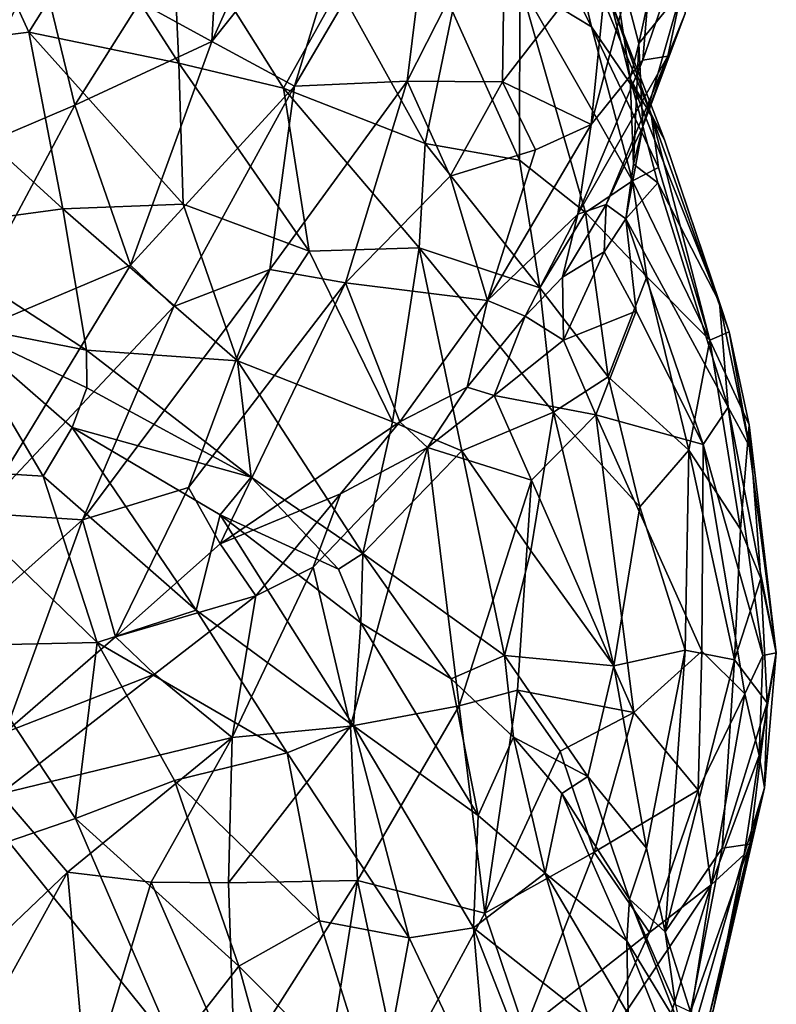
# Model space of a CAD drawing. Extents: x -15.7 to -14, y 4.8 to 28.6.
# Drawn here: x -14.5 to -14, y 7.1 to 7.8 of the extents above; entities that cross this region are included whole.
import ezdxf

# ---------------------------------------------------------------- set-up
doc = ezdxf.new("R2010")
doc.units = 0
doc.header["$MEASUREMENT"] = 0
doc.layers.add('1', color=7, linetype='Continuous')

msp = doc.modelspace()

# ---------------------------------------------------------------- linework, layer by layer
at = {"layer": '1'}
for points in [[(-14.41629, 7.76912, 3.92838), (-14.4074, 7.92584, 3.89838), (-14.46289, 7.79474, 3.93588)], [(-14.4074, 7.92584, 3.89838), (-14.41629, 7.76912, 3.92838), (-14.34835, 7.92055, 3.88251)], [(-14.41629, 7.76912, 3.92838), (-14.3148, 7.89651, 3.872), (-14.34835, 7.92055, 3.88251)], [(-14.13892, 7.76798, 3.41483), (-14.16058, 7.85093, 3.31202), (-14.10503, 7.9228, 3.36208)], [(-14.10503, 7.9228, 3.36208), (-14.11124, 7.80207, 3.46675), (-14.13892, 7.76798, 3.41483)], [(-14.21616, 7.80706, 3.10959), (-14.238, 7.91527, 3.16245), (-14.16963, 7.77874, 3.18938)], [(-14.238, 7.91527, 3.16245), (-14.18915, 7.86095, 3.25209), (-14.16963, 7.77874, 3.18938)], [(-14.36257, 7.74016, 3.90859), (-14.3148, 7.89651, 3.872), (-14.41629, 7.76912, 3.92838)], [(-14.36257, 7.74016, 3.90859), (-14.2702, 7.8973, 3.8452), (-14.3148, 7.89651, 3.872)], [(-14.28933, 7.74352, 3.85929), (-14.2702, 7.8973, 3.8452), (-14.36257, 7.74016, 3.90859)], [(-14.28933, 7.74352, 3.85929), (-14.22575, 7.86888, 3.8061), (-14.2702, 7.8973, 3.8452)], [(-14.12608, 7.88003, 3.67054), (-14.1582, 7.83255, 3.72218), (-14.16986, 7.71528, 3.71719)], [(-14.16986, 7.71528, 3.71719), (-14.13621, 7.75712, 3.65957), (-14.12608, 7.88003, 3.67054)], [(-14.09599, 7.87372, 3.57515), (-14.12608, 7.88003, 3.67054), (-14.13621, 7.75712, 3.65957)], [(-14.13621, 7.75712, 3.65957), (-14.11996, 7.75966, 3.59763), (-14.09599, 7.87372, 3.57515)], [(-14.10884, 7.78736, 3.52894), (-14.09599, 7.87372, 3.57515), (-14.11996, 7.75966, 3.59763)], [(-14.22737, 7.743, 3.79725), (-14.22575, 7.86888, 3.8061), (-14.28933, 7.74352, 3.85929)], [(-14.22575, 7.86888, 3.8061), (-14.22737, 7.743, 3.79725), (-14.1582, 7.83255, 3.72218)], [(-14.13093, 7.72194, 3.26129), (-14.18915, 7.86095, 3.25209), (-14.15763, 7.79768, 3.32435)], [(-14.18915, 7.86095, 3.25209), (-14.13093, 7.72194, 3.26129), (-14.16963, 7.77874, 3.18938)], [(-14.44227, 7.8542, 2.9519), (-14.43759, 7.7552, 2.94951), (-14.49335, 7.84198, 2.93864)], [(-14.3335, 7.80383, 2.99394), (-14.36967, 7.73885, 2.96995), (-14.44227, 7.8542, 2.9519)], [(-14.36967, 7.73885, 2.96995), (-14.43759, 7.7552, 2.94951), (-14.44227, 7.8542, 2.9519)], [(-14.56946, 7.85009, 2.93228), (-14.53502, 7.77525, 2.9395), (-14.6264, 7.76376, 2.95608)], [(-14.49335, 7.84198, 2.93864), (-14.53502, 7.77525, 2.9395), (-14.56946, 7.85009, 2.93228)], [(-14.15763, 7.79768, 3.32435), (-14.16058, 7.85093, 3.31202), (-14.14445, 7.7452, 3.39192)], [(-14.13892, 7.76798, 3.41483), (-14.14445, 7.7452, 3.39192), (-14.16058, 7.85093, 3.31202)], [(-14.49335, 7.84198, 2.93864), (-14.43759, 7.7552, 2.94951), (-14.53502, 7.77525, 2.9395)], [(-14.56344, 7.83432, 3.92546), (-14.59299, 7.69032, 3.95199), (-14.52816, 7.82274, 3.93248)], [(-14.22737, 7.743, 3.79725), (-14.16986, 7.71528, 3.71719), (-14.1582, 7.83255, 3.72218)], [(-14.52816, 7.82274, 3.93248), (-14.59299, 7.69032, 3.95199), (-14.50517, 7.72788, 3.95086)], [(-14.52816, 7.82274, 3.93248), (-14.50517, 7.72788, 3.95086), (-14.46289, 7.79474, 3.93588)], [(-14.27765, 7.70306, 3.0169), (-14.36967, 7.73885, 2.96995), (-14.3335, 7.80383, 2.99394)], [(-14.27765, 7.70306, 3.0169), (-14.3335, 7.80383, 2.99394), (-14.25983, 7.78878, 3.0485)], [(-14.21634, 7.6921, 3.07011), (-14.25983, 7.78878, 3.0485), (-14.21616, 7.80706, 3.10959)], [(-14.21634, 7.6921, 3.07011), (-14.21616, 7.80706, 3.10959), (-14.17349, 7.65804, 3.11793)], [(-14.17349, 7.65804, 3.11793), (-14.21616, 7.80706, 3.10959), (-14.14309, 7.67874, 3.17539)], [(-14.16963, 7.77874, 3.18938), (-14.14309, 7.67874, 3.17539), (-14.21616, 7.80706, 3.10959)], [(-14.15763, 7.79768, 3.32435), (-14.14445, 7.7452, 3.39192), (-14.1222, 7.70531, 3.3282)], [(-14.13093, 7.72194, 3.26129), (-14.15763, 7.79768, 3.32435), (-14.1222, 7.70531, 3.3282)], [(-14.13637, 7.71409, 3.53225), (-14.13892, 7.76798, 3.41483), (-14.11124, 7.80207, 3.46675)], [(-14.10884, 7.78736, 3.52894), (-14.13637, 7.71409, 3.53225), (-14.11124, 7.80207, 3.46675)], [(-14.41629, 7.76912, 3.92838), (-14.46289, 7.79474, 3.93588), (-14.50517, 7.72788, 3.95086)], [(-14.25983, 7.78878, 3.0485), (-14.21634, 7.6921, 3.07011), (-14.27765, 7.70306, 3.0169)], [(-14.10884, 7.78736, 3.52894), (-14.11996, 7.75966, 3.59763), (-14.13637, 7.71409, 3.53225)], [(-14.14309, 7.67874, 3.17539), (-14.16963, 7.77874, 3.18938), (-14.1262, 7.68735, 3.23094)], [(-14.13093, 7.72194, 3.26129), (-14.1262, 7.68735, 3.23094), (-14.16963, 7.77874, 3.18938)], [(-14.53502, 7.77525, 2.9395), (-14.51299, 7.66043, 2.96328), (-14.6264, 7.76376, 2.95608)], [(-14.43485, 7.66364, 2.96418), (-14.53502, 7.77525, 2.9395), (-14.43759, 7.7552, 2.94951)], [(-14.53502, 7.77525, 2.9395), (-14.43485, 7.66364, 2.96418), (-14.51299, 7.66043, 2.96328)], [(-14.46909, 7.62384, 3.94379), (-14.41629, 7.76912, 3.92838), (-14.50517, 7.72788, 3.95086)], [(-14.46909, 7.62384, 3.94379), (-14.36257, 7.74016, 3.90859), (-14.41629, 7.76912, 3.92838)], [(-14.14445, 7.7452, 3.39192), (-14.13892, 7.76798, 3.41483), (-14.1424, 7.68963, 3.49639)], [(-14.13892, 7.76798, 3.41483), (-14.13637, 7.71409, 3.53225), (-14.1424, 7.68963, 3.49639)], [(-14.61733, 7.64647, 2.9901), (-14.6264, 7.76376, 2.95608), (-14.51299, 7.66043, 2.96328)], [(-14.1601, 7.66337, 3.59658), (-14.11996, 7.75966, 3.59763), (-14.17839, 7.65716, 3.68804)], [(-14.17839, 7.65716, 3.68804), (-14.11996, 7.75966, 3.59763), (-14.13621, 7.75712, 3.65957)], [(-14.1601, 7.66337, 3.59658), (-14.13637, 7.71409, 3.53225), (-14.11996, 7.75966, 3.59763)], [(-14.43759, 7.7552, 2.94951), (-14.36967, 7.73885, 2.96995), (-14.35298, 7.63294, 2.98712)], [(-14.43759, 7.7552, 2.94951), (-14.35298, 7.63294, 2.98712), (-14.43485, 7.66364, 2.96418)], [(-14.13621, 7.75712, 3.65957), (-14.16986, 7.71528, 3.71719), (-14.17839, 7.65716, 3.68804)], [(-14.14445, 7.7452, 3.39192), (-14.08651, 7.59977, 3.39138), (-14.1222, 7.70531, 3.3282)], [(-14.1424, 7.68963, 3.49639), (-14.12658, 7.67741, 3.43162), (-14.14445, 7.7452, 3.39192)], [(-14.12658, 7.67741, 3.43162), (-14.08651, 7.59977, 3.39138), (-14.14445, 7.7452, 3.39192)], [(-14.36257, 7.74016, 3.90859), (-14.46909, 7.62384, 3.94379), (-14.44079, 7.59706, 3.92991)], [(-14.44079, 7.59706, 3.92991), (-14.37861, 7.62118, 3.90451), (-14.36257, 7.74016, 3.90859)], [(-14.32946, 7.61239, 3.86602), (-14.28933, 7.74352, 3.85929), (-14.37861, 7.62118, 3.90451)], [(-14.37861, 7.62118, 3.90451), (-14.28933, 7.74352, 3.85929), (-14.36257, 7.74016, 3.90859)], [(-14.28161, 7.63529, 3.01445), (-14.35298, 7.63294, 2.98712), (-14.36967, 7.73885, 2.96995)], [(-14.28161, 7.63529, 3.01445), (-14.36967, 7.73885, 2.96995), (-14.27765, 7.70306, 3.0169)], [(-14.2615, 7.68177, 3.82141), (-14.28933, 7.74352, 3.85929), (-14.32946, 7.61239, 3.86602)], [(-14.2615, 7.68177, 3.82141), (-14.22737, 7.743, 3.79725), (-14.28933, 7.74352, 3.85929)], [(-14.2615, 7.68177, 3.82141), (-14.20606, 7.69884, 3.76556), (-14.22737, 7.743, 3.79725)], [(-14.20606, 7.69884, 3.76556), (-14.16986, 7.71528, 3.71719), (-14.22737, 7.743, 3.79725)], [(-14.5875, 7.57401, 3.96008), (-14.50517, 7.72788, 3.95086), (-14.59299, 7.69032, 3.95199)], [(-14.46909, 7.62384, 3.94379), (-14.50517, 7.72788, 3.95086), (-14.5875, 7.57401, 3.96008)], [(-14.1222, 7.70531, 3.3282), (-14.08029, 7.5807, 3.34538), (-14.13093, 7.72194, 3.26129)], [(-14.09266, 7.57524, 3.25478), (-14.1262, 7.68735, 3.23094), (-14.13093, 7.72194, 3.26129)], [(-14.09266, 7.57524, 3.25478), (-14.13093, 7.72194, 3.26129), (-14.08029, 7.5807, 3.34538)], [(-14.20606, 7.69884, 3.76556), (-14.23709, 7.60109, 3.76277), (-14.16986, 7.71528, 3.71719)], [(-14.23709, 7.60109, 3.76277), (-14.17839, 7.65716, 3.68804), (-14.16986, 7.71528, 3.71719)], [(-14.14737, 7.65407, 3.52925), (-14.13637, 7.71409, 3.53225), (-14.1601, 7.66337, 3.59658)], [(-14.1424, 7.68963, 3.49639), (-14.13637, 7.71409, 3.53225), (-14.14737, 7.65407, 3.52925)], [(-14.20321, 7.60926, 3.07722), (-14.28161, 7.63529, 3.01445), (-14.27765, 7.70306, 3.0169)], [(-14.20321, 7.60926, 3.07722), (-14.27765, 7.70306, 3.0169), (-14.21634, 7.6921, 3.07011)], [(-14.1222, 7.70531, 3.3282), (-14.08651, 7.59977, 3.39138), (-14.08029, 7.5807, 3.34538)], [(-14.2615, 7.68177, 3.82141), (-14.23709, 7.60109, 3.76277), (-14.20606, 7.69884, 3.76556)], [(-14.21634, 7.6921, 3.07011), (-14.17349, 7.65804, 3.11793), (-14.20321, 7.60926, 3.07722)], [(-14.14737, 7.65407, 3.52925), (-14.12658, 7.67741, 3.43162), (-14.1424, 7.68963, 3.49639)], [(-14.1262, 7.68735, 3.23094), (-14.09266, 7.57524, 3.25478), (-14.14309, 7.67874, 3.17539)], [(-14.23709, 7.60109, 3.76277), (-14.2615, 7.68177, 3.82141), (-14.32946, 7.61239, 3.86602)], [(-14.14309, 7.67874, 3.17539), (-14.13361, 7.61635, 3.17254), (-14.17349, 7.65804, 3.11793)], [(-14.12658, 7.67741, 3.43162), (-14.14737, 7.65407, 3.52925), (-14.08089, 7.53164, 3.48537)], [(-14.09266, 7.57524, 3.25478), (-14.13361, 7.61635, 3.17254), (-14.14309, 7.67874, 3.17539)], [(-14.12658, 7.67741, 3.43162), (-14.08089, 7.53164, 3.48537), (-14.08651, 7.59977, 3.39138)], [(-14.51299, 7.66043, 2.96328), (-14.43485, 7.66364, 2.96418), (-14.39956, 7.56186, 2.99387)], [(-14.43485, 7.66364, 2.96418), (-14.35298, 7.63294, 2.98712), (-14.39956, 7.56186, 2.99387)], [(-14.1601, 7.66337, 3.59658), (-14.17839, 7.65716, 3.68804), (-14.1885, 7.61609, 3.65348)], [(-14.1885, 7.61609, 3.65348), (-14.1613, 7.63254, 3.58314), (-14.1601, 7.66337, 3.59658)], [(-14.1601, 7.66337, 3.59658), (-14.1613, 7.63254, 3.58314), (-14.14737, 7.65407, 3.52925)], [(-14.61733, 7.64647, 2.9901), (-14.51299, 7.66043, 2.96328), (-14.4977, 7.56879, 2.99123)], [(-14.4977, 7.56879, 2.99123), (-14.51299, 7.66043, 2.96328), (-14.39956, 7.56186, 2.99387)], [(-14.23709, 7.60109, 3.76277), (-14.2128, 7.59078, 3.68401), (-14.17839, 7.65716, 3.68804)], [(-14.17839, 7.65716, 3.68804), (-14.2128, 7.59078, 3.68401), (-14.1885, 7.61609, 3.65348)], [(-14.15871, 7.55144, 3.12532), (-14.20321, 7.60926, 3.07722), (-14.17349, 7.65804, 3.11793)], [(-14.13361, 7.61635, 3.17254), (-14.15871, 7.55144, 3.12532), (-14.17349, 7.65804, 3.11793)], [(-14.14051, 7.59403, 3.56526), (-14.14737, 7.65407, 3.52925), (-14.1613, 7.63254, 3.58314)], [(-14.09712, 7.50742, 3.55049), (-14.08089, 7.53164, 3.48537), (-14.14737, 7.65407, 3.52925)], [(-14.09712, 7.50742, 3.55049), (-14.14737, 7.65407, 3.52925), (-14.14051, 7.59403, 3.56526)], [(-14.4977, 7.56879, 2.99123), (-14.5841, 7.58563, 2.99129), (-14.61733, 7.64647, 2.9901)], [(-14.39956, 7.56186, 2.99387), (-14.35298, 7.63294, 2.98712), (-14.29882, 7.52209, 3.03262)], [(-14.29882, 7.52209, 3.03262), (-14.35298, 7.63294, 2.98712), (-14.28161, 7.63529, 3.01445)], [(-14.28161, 7.63529, 3.01445), (-14.2538, 7.50342, 3.05943), (-14.29882, 7.52209, 3.03262)], [(-14.28161, 7.63529, 3.01445), (-14.19432, 7.52835, 3.09342), (-14.2538, 7.50342, 3.05943)], [(-14.20321, 7.60926, 3.07722), (-14.19432, 7.52835, 3.09342), (-14.28161, 7.63529, 3.01445)], [(-14.1885, 7.61609, 3.65348), (-14.18786, 7.5752, 3.65621), (-14.1613, 7.63254, 3.58314)], [(-14.14051, 7.59403, 3.56526), (-14.1613, 7.63254, 3.58314), (-14.18786, 7.5752, 3.65621)], [(-14.5875, 7.57401, 3.96008), (-14.56714, 7.46278, 3.93618), (-14.46909, 7.62384, 3.94379)], [(-14.44079, 7.59706, 3.92991), (-14.46909, 7.62384, 3.94379), (-14.56714, 7.46278, 3.93618)], [(-14.44079, 7.59706, 3.92991), (-14.5003, 7.45849, 3.9142), (-14.37861, 7.62118, 3.90451)], [(-14.43145, 7.47949, 3.88514), (-14.37861, 7.62118, 3.90451), (-14.5003, 7.45849, 3.9142)], [(-14.37861, 7.62118, 3.90451), (-14.43145, 7.47949, 3.88514), (-14.32946, 7.61239, 3.86602)], [(-14.43145, 7.47949, 3.88514), (-14.41078, 7.44283, 3.85127), (-14.32946, 7.61239, 3.86602)], [(-14.29407, 7.52218, 3.77929), (-14.32946, 7.61239, 3.86602), (-14.41078, 7.44283, 3.85127)], [(-14.32946, 7.61239, 3.86602), (-14.29407, 7.52218, 3.77929), (-14.23709, 7.60109, 3.76277)], [(-14.1885, 7.61609, 3.65348), (-14.2128, 7.59078, 3.68401), (-14.18786, 7.5752, 3.65621)], [(-14.15871, 7.55144, 3.12532), (-14.13361, 7.61635, 3.17254), (-14.1063, 7.50374, 3.20745)], [(-14.1063, 7.50374, 3.20745), (-14.13361, 7.61635, 3.17254), (-14.09266, 7.57524, 3.25478)], [(-14.19432, 7.52835, 3.09342), (-14.20321, 7.60926, 3.07722), (-14.15871, 7.55144, 3.12532)], [(-14.23709, 7.60109, 3.76277), (-14.29407, 7.52218, 3.77929), (-14.25027, 7.5446, 3.73487)], [(-14.25027, 7.5446, 3.73487), (-14.2128, 7.59078, 3.68401), (-14.23709, 7.60109, 3.76277)], [(-14.08029, 7.5807, 3.34538), (-14.08651, 7.59977, 3.39138), (-14.06713, 7.50651, 3.43164)], [(-14.06713, 7.50651, 3.43164), (-14.08651, 7.59977, 3.39138), (-14.08089, 7.53164, 3.48537)], [(-14.5003, 7.45849, 3.9142), (-14.44079, 7.59706, 3.92991), (-14.56714, 7.46278, 3.93618)], [(-14.16683, 7.52682, 3.65951), (-14.14051, 7.59403, 3.56526), (-14.18786, 7.5752, 3.65621)], [(-14.14051, 7.59403, 3.56526), (-14.16683, 7.52682, 3.65951), (-14.09712, 7.50742, 3.55049)], [(-14.5841, 7.58563, 2.99129), (-14.52577, 7.48683, 2.96524), (-14.60746, 7.49193, 2.95017)], [(-14.50701, 7.51856, 2.98671), (-14.52577, 7.48683, 2.96524), (-14.5841, 7.58563, 2.99129)], [(-14.50701, 7.51856, 2.98671), (-14.5841, 7.58563, 2.99129), (-14.49736, 7.54435, 2.99453)], [(-14.4977, 7.56879, 2.99123), (-14.49736, 7.54435, 2.99453), (-14.5841, 7.58563, 2.99129)], [(-14.2128, 7.59078, 3.68401), (-14.25027, 7.5446, 3.73487), (-14.23287, 7.53921, 3.71281)], [(-14.23287, 7.53921, 3.71281), (-14.18786, 7.5752, 3.65621), (-14.2128, 7.59078, 3.68401)], [(-14.09266, 7.57524, 3.25478), (-14.08029, 7.5807, 3.34538), (-14.06728, 7.52013, 3.35588)], [(-14.06728, 7.52013, 3.35588), (-14.08029, 7.5807, 3.34538), (-14.06713, 7.50651, 3.43164)], [(-14.16683, 7.52682, 3.65951), (-14.18786, 7.5752, 3.65621), (-14.23287, 7.53921, 3.71281)], [(-14.1063, 7.50374, 3.20745), (-14.09266, 7.57524, 3.25478), (-14.07283, 7.45251, 3.2972)], [(-14.06728, 7.52013, 3.35588), (-14.07283, 7.45251, 3.2972), (-14.09266, 7.57524, 3.25478)], [(-14.49736, 7.54435, 2.99453), (-14.4977, 7.56879, 2.99123), (-14.39075, 7.48632, 3.02053)], [(-14.39956, 7.56186, 2.99387), (-14.39075, 7.48632, 3.02053), (-14.4977, 7.56879, 2.99123)], [(-14.31817, 7.43664, 3.05381), (-14.39075, 7.48632, 3.02053), (-14.39956, 7.56186, 2.99387)], [(-14.31817, 7.43664, 3.05381), (-14.39956, 7.56186, 2.99387), (-14.29882, 7.52209, 3.03262)], [(-14.19432, 7.52835, 3.09342), (-14.15871, 7.55144, 3.12532), (-14.13824, 7.46707, 3.16658)], [(-14.13824, 7.46707, 3.16658), (-14.15871, 7.55144, 3.12532), (-14.1063, 7.50374, 3.20745)], [(-14.49736, 7.54435, 2.99453), (-14.39075, 7.48632, 3.02053), (-14.50701, 7.51856, 2.98671)], [(-14.27615, 7.5054, 3.75938), (-14.25027, 7.5446, 3.73487), (-14.29407, 7.52218, 3.77929)], [(-14.25027, 7.5446, 3.73487), (-14.27615, 7.5054, 3.75938), (-14.23287, 7.53921, 3.71281)], [(-14.27615, 7.5054, 3.75938), (-14.20864, 7.48431, 3.7242), (-14.23287, 7.53921, 3.71281)], [(-14.23287, 7.53921, 3.71281), (-14.20864, 7.48431, 3.7242), (-14.16683, 7.52682, 3.65951)], [(-14.20912, 7.43831, 3.10953), (-14.2538, 7.50342, 3.05943), (-14.19432, 7.52835, 3.09342)], [(-14.19432, 7.52835, 3.09342), (-14.15522, 7.36359, 3.18621), (-14.20912, 7.43831, 3.10953)], [(-14.13824, 7.46707, 3.16658), (-14.15522, 7.36359, 3.18621), (-14.19432, 7.52835, 3.09342)], [(-14.09712, 7.50742, 3.55049), (-14.05829, 7.37051, 3.51702), (-14.08089, 7.53164, 3.48537)], [(-14.08089, 7.53164, 3.48537), (-14.05829, 7.37051, 3.51702), (-14.04959, 7.37209, 3.44014)], [(-14.08089, 7.53164, 3.48537), (-14.04959, 7.37209, 3.44014), (-14.06713, 7.50651, 3.43164)], [(-14.33258, 7.47549, 3.80258), (-14.29407, 7.52218, 3.77929), (-14.41078, 7.44283, 3.85127)], [(-14.33258, 7.47549, 3.80258), (-14.27615, 7.5054, 3.75938), (-14.29407, 7.52218, 3.77929)], [(-14.31817, 7.43664, 3.05381), (-14.29882, 7.52209, 3.03262), (-14.2538, 7.50342, 3.05943)], [(-14.16683, 7.52682, 3.65951), (-14.20864, 7.48431, 3.7242), (-14.14211, 7.33328, 3.70112)], [(-14.16683, 7.52682, 3.65951), (-14.09793, 7.37329, 3.61857), (-14.09712, 7.50742, 3.55049)], [(-14.09793, 7.37329, 3.61857), (-14.16683, 7.52682, 3.65951), (-14.14211, 7.33328, 3.70112)], [(-14.50701, 7.51856, 2.98671), (-14.42643, 7.3999, 2.96923), (-14.52577, 7.48683, 2.96524)], [(-14.39075, 7.48632, 3.02053), (-14.41084, 7.46183, 3.01013), (-14.50701, 7.51856, 2.98671)], [(-14.50701, 7.51856, 2.98671), (-14.41084, 7.46183, 3.01013), (-14.42643, 7.3999, 2.96923)], [(-14.05969, 7.42035, 3.3524), (-14.07283, 7.45251, 3.2972), (-14.06728, 7.52013, 3.35588)], [(-14.04959, 7.37209, 3.44014), (-14.06728, 7.52013, 3.35588), (-14.06713, 7.50651, 3.43164)], [(-14.05969, 7.42035, 3.3524), (-14.06728, 7.52013, 3.35588), (-14.04959, 7.37209, 3.44014)], [(-14.3505, 7.42783, 3.82012), (-14.27615, 7.5054, 3.75938), (-14.33258, 7.47549, 3.80258)], [(-14.32604, 7.3244, 3.85079), (-14.27615, 7.5054, 3.75938), (-14.3505, 7.42783, 3.82012)], [(-14.32604, 7.3244, 3.85079), (-14.25552, 7.33767, 3.81305), (-14.27615, 7.5054, 3.75938)], [(-14.2538, 7.50342, 3.05943), (-14.2262, 7.37051, 3.12449), (-14.31817, 7.43664, 3.05381)], [(-14.25552, 7.33767, 3.81305), (-14.20864, 7.48431, 3.7242), (-14.27615, 7.5054, 3.75938)], [(-14.2538, 7.50342, 3.05943), (-14.20912, 7.43831, 3.10953), (-14.2262, 7.37051, 3.12449)], [(-14.13824, 7.46707, 3.16658), (-14.1063, 7.50374, 3.20745), (-14.10869, 7.37395, 3.23944)], [(-14.07669, 7.36757, 3.30246), (-14.10869, 7.37395, 3.23944), (-14.1063, 7.50374, 3.20745)], [(-14.07669, 7.36757, 3.30246), (-14.1063, 7.50374, 3.20745), (-14.07283, 7.45251, 3.2972)], [(-14.09712, 7.50742, 3.55049), (-14.09793, 7.37329, 3.61857), (-14.06993, 7.34541, 3.56983)], [(-14.09712, 7.50742, 3.55049), (-14.06993, 7.34541, 3.56983), (-14.05829, 7.37051, 3.51702)], [(-14.49059, 7.37876, 2.93841), (-14.60746, 7.49193, 2.95017), (-14.52577, 7.48683, 2.96524)], [(-14.57894, 7.37695, 2.92472), (-14.60746, 7.49193, 2.95017), (-14.49059, 7.37876, 2.93841)], [(-14.42643, 7.3999, 2.96923), (-14.49059, 7.37876, 2.93841), (-14.52577, 7.48683, 2.96524)], [(-14.41084, 7.46183, 3.01013), (-14.39075, 7.48632, 3.02053), (-14.334, 7.42647, 3.04607)], [(-14.39075, 7.48632, 3.02053), (-14.31817, 7.43664, 3.05381), (-14.334, 7.42647, 3.04607)], [(-14.20864, 7.48431, 3.7242), (-14.25552, 7.33767, 3.81305), (-14.21761, 7.34791, 3.78242)], [(-14.21761, 7.34791, 3.78242), (-14.14211, 7.33328, 3.70112), (-14.20864, 7.48431, 3.7242)], [(-14.43145, 7.47949, 3.88514), (-14.5003, 7.45849, 3.9142), (-14.47887, 7.38257, 3.8673)], [(-14.41078, 7.44283, 3.85127), (-14.43145, 7.47949, 3.88514), (-14.47887, 7.38257, 3.8673)], [(-14.41078, 7.44283, 3.85127), (-14.38757, 7.40907, 3.83605), (-14.33258, 7.47549, 3.80258)], [(-14.33258, 7.47549, 3.80258), (-14.38757, 7.40907, 3.83605), (-14.3505, 7.42783, 3.82012)], [(-14.15522, 7.36359, 3.18621), (-14.13824, 7.46707, 3.16658), (-14.10869, 7.37395, 3.23944)], [(-14.5003, 7.45849, 3.9142), (-14.56714, 7.46278, 3.93618), (-14.6008, 7.36869, 3.91124)], [(-14.55052, 7.32036, 3.874), (-14.5003, 7.45849, 3.9142), (-14.6008, 7.36869, 3.91124)], [(-14.47887, 7.38257, 3.8673), (-14.5003, 7.45849, 3.9142), (-14.55052, 7.32036, 3.874)], [(-14.32423, 7.32469, 3.00426), (-14.42643, 7.3999, 2.96923), (-14.41084, 7.46183, 3.01013)], [(-14.31939, 7.39172, 3.04829), (-14.41084, 7.46183, 3.01013), (-14.334, 7.42647, 3.04607)], [(-14.41084, 7.46183, 3.01013), (-14.31939, 7.39172, 3.04829), (-14.32423, 7.32469, 3.00426)], [(-14.07669, 7.36757, 3.30246), (-14.07283, 7.45251, 3.2972), (-14.05969, 7.42035, 3.3524)], [(-14.41078, 7.44283, 3.85127), (-14.47887, 7.38257, 3.8673), (-14.38757, 7.40907, 3.83605)], [(-14.2262, 7.37051, 3.12449), (-14.20912, 7.43831, 3.10953), (-14.15522, 7.36359, 3.18621)], [(-14.31817, 7.43664, 3.05381), (-14.31939, 7.39172, 3.04829), (-14.334, 7.42647, 3.04607)], [(-14.26081, 7.35534, 3.09478), (-14.31939, 7.39172, 3.04829), (-14.31817, 7.43664, 3.05381)], [(-14.26081, 7.35534, 3.09478), (-14.31817, 7.43664, 3.05381), (-14.2262, 7.37051, 3.12449)], [(-14.40303, 7.31725, 3.87183), (-14.3505, 7.42783, 3.82012), (-14.38757, 7.40907, 3.83605)], [(-14.32604, 7.3244, 3.85079), (-14.3505, 7.42783, 3.82012), (-14.40303, 7.31725, 3.87183)], [(-14.07669, 7.36757, 3.30246), (-14.05969, 7.42035, 3.3524), (-14.05551, 7.33963, 3.39658)], [(-14.04959, 7.37209, 3.44014), (-14.05551, 7.33963, 3.39658), (-14.05969, 7.42035, 3.3524)], [(-14.38757, 7.40907, 3.83605), (-14.47887, 7.38257, 3.8673), (-14.45341, 7.35831, 3.85958)], [(-14.45341, 7.35831, 3.85958), (-14.40303, 7.31725, 3.87183), (-14.38757, 7.40907, 3.83605)], [(-14.36738, 7.30715, 2.96979), (-14.49059, 7.37876, 2.93841), (-14.42643, 7.3999, 2.96923)], [(-14.36738, 7.30715, 2.96979), (-14.42643, 7.3999, 2.96923), (-14.32423, 7.32469, 3.00426)], [(-14.24321, 7.26655, 3.05889), (-14.32423, 7.32469, 3.00426), (-14.31939, 7.39172, 3.04829)], [(-14.24321, 7.26655, 3.05889), (-14.31939, 7.39172, 3.04829), (-14.26081, 7.35534, 3.09478)], [(-14.55052, 7.32036, 3.874), (-14.45341, 7.35831, 3.85958), (-14.47887, 7.38257, 3.8673)], [(-14.57894, 7.37695, 2.92472), (-14.49059, 7.37876, 2.93841), (-14.50466, 7.26461, 2.91762)], [(-14.50466, 7.26461, 2.91762), (-14.54833, 7.24951, 2.91491), (-14.57894, 7.37695, 2.92472)], [(-14.4405, 7.28925, 2.93386), (-14.50466, 7.26461, 2.91762), (-14.49059, 7.37876, 2.93841)], [(-14.4405, 7.28925, 2.93386), (-14.49059, 7.37876, 2.93841), (-14.36738, 7.30715, 2.96979)], [(-14.10869, 7.37395, 3.23944), (-14.13394, 7.24524, 3.27452), (-14.15522, 7.36359, 3.18621)], [(-14.10869, 7.37395, 3.23944), (-14.12169, 7.19096, 3.32687), (-14.13394, 7.24524, 3.27452)], [(-14.12169, 7.19096, 3.32687), (-14.10869, 7.37395, 3.23944), (-14.07669, 7.36757, 3.30246)], [(-14.2262, 7.37051, 3.12449), (-14.22024, 7.31738, 3.13795), (-14.26081, 7.35534, 3.09478)], [(-14.2262, 7.37051, 3.12449), (-14.15522, 7.36359, 3.18621), (-14.17193, 7.29172, 3.20297)], [(-14.22024, 7.31738, 3.13795), (-14.2262, 7.37051, 3.12449), (-14.17193, 7.29172, 3.20297)], [(-14.09793, 7.37329, 3.61857), (-14.14211, 7.33328, 3.70112), (-14.10033, 7.28293, 3.64941)], [(-14.07669, 7.36757, 3.30246), (-14.08483, 7.24533, 3.36654), (-14.12169, 7.19096, 3.32687)], [(-14.10033, 7.28293, 3.64941), (-14.06993, 7.34541, 3.56983), (-14.09793, 7.37329, 3.61857)], [(-14.08483, 7.24533, 3.36654), (-14.07669, 7.36757, 3.30246), (-14.05551, 7.33963, 3.39658)], [(-14.05829, 7.37051, 3.51702), (-14.06993, 7.34541, 3.56983), (-14.06077, 7.30553, 3.5341)], [(-14.05829, 7.37051, 3.51702), (-14.06077, 7.30553, 3.5341), (-14.04959, 7.37209, 3.44014)], [(-14.05725, 7.28453, 3.47977), (-14.04959, 7.37209, 3.44014), (-14.06077, 7.30553, 3.5341)], [(-14.05725, 7.28453, 3.47977), (-14.05551, 7.33963, 3.39658), (-14.04959, 7.37209, 3.44014)], [(-14.17193, 7.29172, 3.20297), (-14.15522, 7.36359, 3.18621), (-14.13394, 7.24524, 3.27452)], [(-14.5534, 7.28052, 3.87698), (-14.45341, 7.35831, 3.85958), (-14.55052, 7.32036, 3.874)], [(-14.5534, 7.28052, 3.87698), (-14.40303, 7.31725, 3.87183), (-14.45341, 7.35831, 3.85958)], [(-14.24321, 7.26655, 3.05889), (-14.26081, 7.35534, 3.09478), (-14.22024, 7.31738, 3.13795)], [(-14.23899, 7.20303, 3.8284), (-14.21761, 7.34791, 3.78242), (-14.25552, 7.33767, 3.81305)], [(-14.18991, 7.30836, 3.76744), (-14.21761, 7.34791, 3.78242), (-14.23899, 7.20303, 3.8284)], [(-14.18991, 7.30836, 3.76744), (-14.14211, 7.33328, 3.70112), (-14.21761, 7.34791, 3.78242)], [(-14.06993, 7.34541, 3.56983), (-14.10033, 7.28293, 3.64941), (-14.09195, 7.2215, 3.63227)], [(-14.09195, 7.2215, 3.63227), (-14.06077, 7.30553, 3.5341), (-14.06993, 7.34541, 3.56983)], [(-14.25552, 7.33767, 3.81305), (-14.32604, 7.3244, 3.85079), (-14.32157, 7.22428, 3.87523)], [(-14.32157, 7.22428, 3.87523), (-14.23899, 7.20303, 3.8284), (-14.25552, 7.33767, 3.81305)], [(-14.06682, 7.24783, 3.44548), (-14.08483, 7.24533, 3.36654), (-14.05551, 7.33963, 3.39658)], [(-14.05725, 7.28453, 3.47977), (-14.06682, 7.24783, 3.44548), (-14.05551, 7.33963, 3.39658)], [(-14.18991, 7.30836, 3.76744), (-14.16795, 7.24276, 3.75094), (-14.14211, 7.33328, 3.70112)], [(-14.10033, 7.28293, 3.64941), (-14.14211, 7.33328, 3.70112), (-14.16795, 7.24276, 3.75094)], [(-14.32157, 7.22428, 3.87523), (-14.32604, 7.3244, 3.85079), (-14.40538, 7.22267, 3.90259)], [(-14.40538, 7.22267, 3.90259), (-14.32604, 7.3244, 3.85079), (-14.40303, 7.31725, 3.87183)], [(-14.28804, 7.18695, 2.9901), (-14.36738, 7.30715, 2.96979), (-14.32423, 7.32469, 3.00426)], [(-14.24631, 7.19343, 3.0246), (-14.28804, 7.18695, 2.9901), (-14.32423, 7.32469, 3.00426)], [(-14.32423, 7.32469, 3.00426), (-14.24321, 7.26655, 3.05889), (-14.24631, 7.19343, 3.0246)], [(-14.40303, 7.31725, 3.87183), (-14.5534, 7.28052, 3.87698), (-14.50987, 7.22961, 3.90497)], [(-14.50987, 7.22961, 3.90497), (-14.4557, 7.22311, 3.90845), (-14.40303, 7.31725, 3.87183)], [(-14.40538, 7.22267, 3.90259), (-14.40303, 7.31725, 3.87183), (-14.4557, 7.22311, 3.90845)], [(-14.24321, 7.26655, 3.05889), (-14.22024, 7.31738, 3.13795), (-14.19962, 7.22893, 3.09761)], [(-14.18888, 7.28078, 3.17617), (-14.19962, 7.22893, 3.09761), (-14.22024, 7.31738, 3.13795)], [(-14.17193, 7.29172, 3.20297), (-14.18888, 7.28078, 3.17617), (-14.22024, 7.31738, 3.13795)], [(-14.4405, 7.28925, 2.93386), (-14.36738, 7.30715, 2.96979), (-14.34633, 7.19813, 2.95807)], [(-14.34633, 7.19813, 2.95807), (-14.36738, 7.30715, 2.96979), (-14.28804, 7.18695, 2.9901)], [(-14.18991, 7.30836, 3.76744), (-14.23899, 7.20303, 3.8284), (-14.16795, 7.24276, 3.75094)], [(-14.0704, 7.24115, 3.55424), (-14.06077, 7.30553, 3.5341), (-14.09195, 7.2215, 3.63227)], [(-14.05725, 7.28453, 3.47977), (-14.06077, 7.30553, 3.5341), (-14.0704, 7.24115, 3.55424)], [(-14.17193, 7.29172, 3.20297), (-14.14494, 7.21218, 3.24916), (-14.18888, 7.28078, 3.17617)], [(-14.13394, 7.24524, 3.27452), (-14.14494, 7.21218, 3.24916), (-14.17193, 7.29172, 3.20297)], [(-14.4405, 7.28925, 2.93386), (-14.39858, 7.16868, 2.93603), (-14.50466, 7.26461, 2.91762)], [(-14.4405, 7.28925, 2.93386), (-14.34633, 7.19813, 2.95807), (-14.39858, 7.16868, 2.93603)], [(-14.09869, 7.11343, 3.48269), (-14.06682, 7.24783, 3.44548), (-14.05725, 7.28453, 3.47977)], [(-14.09869, 7.11343, 3.48269), (-14.05725, 7.28453, 3.47977), (-14.09052, 7.13982, 3.53997)], [(-14.05725, 7.28453, 3.47977), (-14.0704, 7.24115, 3.55424), (-14.09052, 7.13982, 3.53997)], [(-14.50987, 7.22961, 3.90497), (-14.5534, 7.28052, 3.87698), (-14.57355, 7.16904, 3.91077)], [(-14.18888, 7.28078, 3.17617), (-14.14674, 7.18504, 3.18102), (-14.19962, 7.22893, 3.09761)], [(-14.18888, 7.28078, 3.17617), (-14.14494, 7.21218, 3.24916), (-14.14674, 7.18504, 3.18102)], [(-14.10033, 7.28293, 3.64941), (-14.16795, 7.24276, 3.75094), (-14.13187, 7.19041, 3.69845)], [(-14.10033, 7.28293, 3.64941), (-14.13187, 7.19041, 3.69845), (-14.09195, 7.2215, 3.63227)], [(-14.24631, 7.19343, 3.0246), (-14.24321, 7.26655, 3.05889), (-14.19962, 7.22893, 3.09761)], [(-14.50466, 7.26461, 2.91762), (-14.44029, 7.11534, 2.92912), (-14.54833, 7.24951, 2.91491)], [(-14.50466, 7.26461, 2.91762), (-14.39858, 7.16868, 2.93603), (-14.44029, 7.11534, 2.92912)], [(-14.54833, 7.24951, 2.91491), (-14.44029, 7.11534, 2.92912), (-14.54698, 7.12847, 2.92748)], [(-14.06682, 7.24783, 3.44548), (-14.09869, 7.11343, 3.48269), (-14.10528, 7.13895, 3.41175)], [(-14.08483, 7.24533, 3.36654), (-14.06682, 7.24783, 3.44548), (-14.10528, 7.13895, 3.41175)], [(-14.21307, 7.12674, 3.799), (-14.16795, 7.24276, 3.75094), (-14.23899, 7.20303, 3.8284)], [(-14.16795, 7.24276, 3.75094), (-14.21307, 7.12674, 3.799), (-14.13187, 7.19041, 3.69845)], [(-14.12169, 7.19096, 3.32687), (-14.14494, 7.21218, 3.24916), (-14.13394, 7.24524, 3.27452)], [(-14.12169, 7.19096, 3.32687), (-14.08483, 7.24533, 3.36654), (-14.10528, 7.13895, 3.41175)], [(-14.0704, 7.24115, 3.55424), (-14.11073, 7.10101, 3.61394), (-14.09052, 7.13982, 3.53997)], [(-14.09195, 7.2215, 3.63227), (-14.11073, 7.10101, 3.61394), (-14.0704, 7.24115, 3.55424)], [(-14.5841, 7.09587, 3.92975), (-14.50987, 7.22961, 3.90497), (-14.57355, 7.16904, 3.91077)], [(-14.5841, 7.09587, 3.92975), (-14.49714, 7.08619, 3.93684), (-14.50987, 7.22961, 3.90497)], [(-14.4557, 7.22311, 3.90845), (-14.50987, 7.22961, 3.90497), (-14.49714, 7.08619, 3.93684)], [(-14.19962, 7.22893, 3.09761), (-14.17135, 7.13451, 3.09857), (-14.24631, 7.19343, 3.0246)], [(-14.17135, 7.13451, 3.09857), (-14.19962, 7.22893, 3.09761), (-14.14577, 7.13734, 3.14383)], [(-14.14674, 7.18504, 3.18102), (-14.14577, 7.13734, 3.14383), (-14.19962, 7.22893, 3.09761)], [(-14.4557, 7.22311, 3.90845), (-14.49714, 7.08619, 3.93684), (-14.40121, 7.09896, 3.92044)], [(-14.4557, 7.22311, 3.90845), (-14.40121, 7.09896, 3.92044), (-14.40538, 7.22267, 3.90259)], [(-14.32157, 7.22428, 3.87523), (-14.40538, 7.22267, 3.90259), (-14.40121, 7.09896, 3.92044)], [(-14.40121, 7.09896, 3.92044), (-14.34408, 7.08158, 3.89943), (-14.32157, 7.22428, 3.87523)], [(-14.34408, 7.08158, 3.89943), (-14.29492, 7.09955, 3.8725), (-14.32157, 7.22428, 3.87523)], [(-14.23899, 7.20303, 3.8284), (-14.32157, 7.22428, 3.87523), (-14.29492, 7.09955, 3.8725)], [(-14.09195, 7.2215, 3.63227), (-14.17517, 7.09721, 3.74254), (-14.14495, 7.05101, 3.67802)], [(-14.13187, 7.19041, 3.69845), (-14.17517, 7.09721, 3.74254), (-14.09195, 7.2215, 3.63227)], [(-14.14495, 7.05101, 3.67802), (-14.11073, 7.10101, 3.61394), (-14.09195, 7.2215, 3.63227)], [(-14.11124, 7.12652, 3.23978), (-14.14674, 7.18504, 3.18102), (-14.14494, 7.21218, 3.24916)], [(-14.14494, 7.21218, 3.24916), (-14.12169, 7.19096, 3.32687), (-14.11502, 7.14341, 3.35297)], [(-14.14494, 7.21218, 3.24916), (-14.11502, 7.14341, 3.35297), (-14.11124, 7.12652, 3.23978)], [(-14.21307, 7.12674, 3.799), (-14.23899, 7.20303, 3.8284), (-14.29492, 7.09955, 3.8725)], [(-14.34633, 7.19813, 2.95807), (-14.30845, 7.07793, 2.96976), (-14.39858, 7.16868, 2.93603)], [(-14.34633, 7.19813, 2.95807), (-14.28804, 7.18695, 2.9901), (-14.30845, 7.07793, 2.96976)], [(-14.28804, 7.18695, 2.9901), (-14.24631, 7.19343, 3.0246), (-14.23632, 7.07782, 3.01598)], [(-14.24631, 7.19343, 3.0246), (-14.17135, 7.13451, 3.09857), (-14.19364, 7.05903, 3.05496)], [(-14.19364, 7.05903, 3.05496), (-14.23632, 7.07782, 3.01598), (-14.24631, 7.19343, 3.0246)], [(-14.17517, 7.09721, 3.74254), (-14.13187, 7.19041, 3.69845), (-14.21307, 7.12674, 3.799)], [(-14.11502, 7.14341, 3.35297), (-14.12169, 7.19096, 3.32687), (-14.10528, 7.13895, 3.41175)], [(-14.28804, 7.18695, 2.9901), (-14.23632, 7.07782, 3.01598), (-14.30845, 7.07793, 2.96976)], [(-14.11275, 7.09987, 3.19919), (-14.14577, 7.13734, 3.14383), (-14.14674, 7.18504, 3.18102)], [(-14.11275, 7.09987, 3.19919), (-14.14674, 7.18504, 3.18102), (-14.11124, 7.12652, 3.23978)], [(-14.3751, 7.08284, 2.94574), (-14.44029, 7.11534, 2.92912), (-14.39858, 7.16868, 2.93603)], [(-14.3751, 7.08284, 2.94574), (-14.39858, 7.16868, 2.93603), (-14.30845, 7.07793, 2.96976)]]:
    msp.add_3dface(points, dxfattribs=at)

doc.saveas('drawing.dxf')
